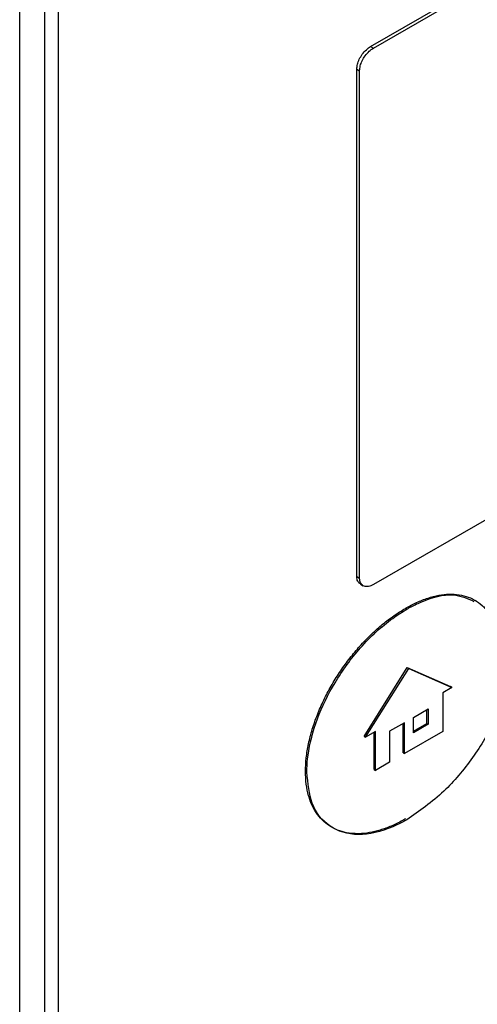
# Model space of a CAD drawing. Extents: x 0.4 to 10.6, y 0.4 to 8.1.
# Drawn here: x 3.1 to 3.2, y 5.4 to 5.4 of the extents above; entities that cross this region are included whole.
import ezdxf

# ---------------------------------------------------------------- set-up
doc = ezdxf.new("R2010")
doc.units = 0
doc.linetypes.add('SLD-SOLID', pattern=[0])
doc.layers.get('0').update_dxf_attribs({"linetype": 'CONTINUOUS'})

msp = doc.modelspace()

# ---------------------------------------------------------------- linework, layer by layer
at = {"color": 7, "linetype": 'SLD-SOLID'}
for p, q in [((3.153938638457513, 5.43352719364642), (3.193636918253201, 5.456444522763671)), ((3.154110311363207, 5.433428088987156), (3.193808591158745, 5.456345418104052)), ((3.132573308987747, 5.335684537767325), (3.13257330898754, 5.449221473713937)), ((3.134085564313866, 5.448851165850402), (3.134085564313863, 5.337674141710793)), ((3.13494392884483, 5.337178618414843), (3.134943928844833, 5.448355642554185)), ((3.153938638457513, 5.43352719364642), (3.154110311363207, 5.433428088987156)), ((3.15309439035249, 5.40129456575896), (3.153094390352515, 5.432150619108006)), ((3.153094390352515, 5.432150619108006), (3.153266063258199, 5.432051514449538)), ((3.153266063258196, 5.401195461100103), (3.153266063258199, 5.432051514449538)), ((3.193808591159113, 5.42371096379435), (3.154110311363646, 5.400793634677491)), ((3.15309439035249, 5.40129456575896), (3.153266063258196, 5.401195461100103)), ((3.15331551608629, 5.400823815634793), (3.153487188991555, 5.400724710976086)), ((3.156138004368575, 5.399299334348952), (3.156052167915478, 5.399348886678575)), ((3.160379222657644, 5.399787805280391), (3.160293386205475, 5.399837357609477)), ((3.15354358513851, 5.391557441228175), (3.156166514468877, 5.39574903264778)), ((3.153629421591607, 5.391507888898553), (3.156252350921974, 5.395699480318158)), ((3.156166514468877, 5.39574903264778), (3.158790025638923, 5.394586146861228)), ((3.156166514468877, 5.39574903264778), (3.156252350921974, 5.395699480318158)), ((3.156252350921974, 5.395699480318158), (3.158875862092252, 5.394536594531472)), ((3.158875862092252, 5.394536594531472), (3.15832660626063, 5.394219515889353)), ((3.158875862092252, 5.394536594531472), (3.158790025638923, 5.394586146861228)), ((3.15832660626063, 5.394219515889353), (3.158326606260792, 5.391860162442385)), ((3.156553161584322, 5.39271466509383), (3.157445120471631, 5.393229581999159)), ((3.156553161584322, 5.391786244192719), (3.156553161584322, 5.39271466509383)), ((3.157359284018534, 5.392350713427671), (3.157359284018534, 5.393180029669537)), ((3.157445120471631, 5.393229581999159), (3.157445120471631, 5.392301161098048)), ((3.155995760009688, 5.392393496833334), (3.155094491701323, 5.391873205713622)), ((3.155909923556405, 5.390564145872376), (3.155909923556493, 5.392343944503655)), ((3.155995760009595, 5.390514593542808), (3.155995760009688, 5.392393496833334)), ((3.156553161584322, 5.391885348851964), (3.157359284018534, 5.392350713427671)), ((3.157445120471631, 5.392301161098048), (3.156553161584322, 5.391786244192719)), ((3.157359284018534, 5.392350713427671), (3.157445120471631, 5.392301161098048)), ((3.15354358513851, 5.391557441228175), (3.153629421591607, 5.391507888898553)), ((3.15423220659282, 5.391855869272759), (3.153629421591607, 5.391507888898553)), ((3.154146370139908, 5.389546068155158), (3.154146370139819, 5.391806316943197)), ((3.154232206592912, 5.389496515825214), (3.15423220659282, 5.391855869272759)), ((3.155094491701323, 5.391873205713622), (3.15509449170137, 5.38999430242291)), ((3.158326606260792, 5.391860162442385), (3.155995760009595, 5.390514593542808)), ((3.155909923556405, 5.390564145872376), (3.155995760009595, 5.390514593542808)), ((3.15509449170137, 5.38999430242291), (3.154232206592912, 5.389496515825214)), ((3.14997164865387, 5.389434565065471), (3.150057485106967, 5.38938501273585)), ((3.154146370139908, 5.389546068155158), (3.154232206592912, 5.389496515825214))]:
    msp.add_line(p, q, dxfattribs=at)
for points, knots in [([(3.153094390352515, 5.432150619108006), (3.153102465547305, 5.432246937332843), (3.153118640050946, 5.432439861406981), (3.153242179194944, 5.432760165927018), (3.153428945695855, 5.433069668833949), (3.153670441582731, 5.43334600522467), (3.153849984799292, 5.433467301015573), (3.153938638457513, 5.43352719364642)], [0, 0, 0, 0, 0.1878412162429883, 0.3762433619352044, 0.5746154981342086, 0.7899564630553337, 1, 1, 1, 1]), ([(3.153266063258199, 5.432051514449538), (3.153274138453213, 5.432147832674029), (3.153290312957309, 5.432340756747525), (3.1534138521008, 5.43266106126712), (3.153600618601438, 5.432970564173893), (3.153842114488531, 5.433246900564997), (3.154021657704937, 5.433368196356117), (3.154110311363207, 5.433428088987156)], [0, 0, 0, 0, 0.1878412158300694, 0.3762433612136896, 0.5746154974688615, 0.7899564624286038, 1, 1, 1, 1]), ([(3.153322806033913, 5.400834877098321), (3.153270988764565, 5.400868576066459), (3.153158429266048, 5.400941778282667), (3.153100634196286, 5.401130032496752), (3.153095632223285, 5.401261840876687), (3.15309439035249, 5.40129456575896)], [0, 0, 0, 0, 0.3907163733269777, 0.8487293830372011, 1, 1, 1, 1]), ([(3.154110311363646, 5.400793634677491), (3.154006564322436, 5.400745628149109), (3.153798898149304, 5.400649535461373), (3.153528773547861, 5.400676921886444), (3.153341972786171, 5.400829845206403), (3.153271958201509, 5.401030367409336), (3.153267235734349, 5.401162624751192), (3.153266063258196, 5.401195461100103)], [0, 0, 0, 0, 0.2456878343433069, 0.4917832041074481, 0.7219076244345406, 0.9309562845775377, 1, 1, 1, 1]), ([(3.156052167915478, 5.399348886678575), (3.156109395505335, 5.399381396939201), (3.156395828100915, 5.399544115627119), (3.156911051478926, 5.39979427159802), (3.157588393635757, 5.400039488420506), (3.158247380795887, 5.400186383091775), (3.158773289920129, 5.400222840820098), (3.159275279175088, 5.400192757173098), (3.159751282877039, 5.40009566536135), (3.16027114939328, 5.399872633095932), (3.160655586529418, 5.39960130128812), (3.160999633107041, 5.399270395917561), (3.161303608168519, 5.398882782036877), (3.161597284139217, 5.398333209397293), (3.161797261010603, 5.397821791123309), (3.161875408831786, 5.397475843821352), (3.161901994454893, 5.397358153725255)], [0, 0, 0, 0, 0.02121870976949873, 0.1062027971018366, 0.1911982688637422, 0.2762044791469967, 0.3612199237310652, 0.4036729869529534, 0.4886972190858173, 0.5737225360896376, 0.6587444479476109, 0.701196825601136, 0.7862056411175946, 0.871201687739017, 0.9561832520115806, 1, 1, 1, 1]), ([(3.156138004368575, 5.399299334348952), (3.156195249754428, 5.399331868057697), (3.156481771421613, 5.399494704106928), (3.157447379405105, 5.399960014780016), (3.15889846207824, 5.400353681163299), (3.159821267663004, 5.399950946728803), (3.160225042317695, 5.399774729809545)], [0, 0, 0, 0, 0.03807618160650143, 0.1905769499416403, 0.6458360049693419, 1, 1, 1, 1]), ([(3.14997164865387, 5.389434565065471), (3.149972249687883, 5.389500999934954), (3.14997526003804, 5.389833746859996), (3.150029071155292, 5.390459740423199), (3.150163721891662, 5.391183126892384), (3.150353954440921, 5.391917897646458), (3.150597469708906, 5.392660018233108), (3.150905832923371, 5.393398302195515), (3.151256951335261, 5.394124515602055), (3.151648658038076, 5.394836071345067), (3.152086834103184, 5.395517985712342), (3.152554082344833, 5.396171212481247), (3.153048475212162, 5.396794007589694), (3.153571873954593, 5.397368750798987), (3.154111642450036, 5.397903061129814), (3.154667692051463, 5.39839559521097), (3.155354004001712, 5.398921772466443), (3.155818586372216, 5.399205989008197), (3.156052167915478, 5.399348886678575)], [0, 0, 0, 0, 0.01880476757963367, 0.09418590925042611, 0.1695675622309781, 0.2071927933183077, 0.2825640549830449, 0.3579246698145528, 0.3955467162615647, 0.4708913265158654, 0.546226977058184, 0.5838463102834173, 0.6591719007189567, 0.7344927179560813, 0.7721105739891652, 0.8474259676898286, 0.9232892158820292, 1, 1, 1, 1]), ([(3.150057485106967, 5.38938501273585), (3.150058090551439, 5.38945145330112), (3.1500611229919, 5.389784228754184), (3.15015008185677, 5.390828738442181), (3.150620731036799, 5.392636717520462), (3.151740163194201, 5.394923717842634), (3.153324225398338, 5.397074855837435), (3.154883395059549, 5.398519086078372), (3.155851467173139, 5.399121135327482), (3.156138004368575, 5.399299334348952)], [0, 0, 0, 0, 0.01886203737768198, 0.09447275182792281, 0.2841227914470373, 0.474592133557231, 0.6809951226840781, 0.9055785601159216, 1, 1, 1, 1]), ([(3.162217321448435, 5.395227715663067), (3.162215966907691, 5.395160801266244), (3.16220915143468, 5.394824116476494), (3.162053821113414, 5.393938334097355), (3.16142711747781, 5.392273853289892), (3.160170396960357, 5.390198625020843), (3.158327459288253, 5.388004046020063), (3.156904801759191, 5.387020980126275), (3.15613792736047, 5.386491064773632)], [0, 0, 0, 0, 0.02087094184514791, 0.1050137040882305, 0.2542628202212527, 0.4838507093291644, 0.7217730417562472, 1, 1, 1, 1]), ([(3.156052090907373, 5.386540617103255), (3.155994863146656, 5.386508106652204), (3.155708440030106, 5.38634539288194), (3.155193278214974, 5.386094995791316), (3.154515621064481, 5.385846204845222), (3.153854753035349, 5.385689618575335), (3.153324548973571, 5.385638005559728), (3.152815053615395, 5.385647085286743), (3.15232804365654, 5.385717369867376), (3.151878391982292, 5.385870516663855), (3.151462364138379, 5.386085799476708), (3.151158106250809, 5.386308040004629), (3.150819617816633, 5.386647096219213), (3.150525193335689, 5.387047288116762), (3.150296746555926, 5.387524963107386), (3.150123357073989, 5.388056946784828), (3.149999279763098, 5.388642276170117), (3.149980916941945, 5.389168808028376), (3.14997164865387, 5.389434565065471)], [0, 0, 0, 0, 0.01880389827389429, 0.0941129109261308, 0.169425647970143, 0.2447416818324597, 0.3200611178350786, 0.3576799804073152, 0.4330059664346601, 0.5083380370199296, 0.5459588466648451, 0.6213033740397033, 0.6589259917567402, 0.7342863810133935, 0.80965755161154, 0.8472833337549249, 0.9229191394601026, 1, 1, 1, 1]), ([(3.15613792736047, 5.386491064773632), (3.156080695142944, 5.386458555606525), (3.15579424972021, 5.386295848262349), (3.154782209578228, 5.385803084037222), (3.153131018912577, 5.385424255216982), (3.151400643656464, 5.385936487015184), (3.150261202707301, 5.387300070118518), (3.15012301978421, 5.388714299742605), (3.150057485106967, 5.38938501273585)], [0, 0, 0, 0, 0.01888741171763316, 0.09453089304756368, 0.3346821022462183, 0.5752965308979013, 0.7985799970874382, 1, 1, 1, 1])]:
    msp.add_open_spline(points, degree=3, knots=knots, dxfattribs=at)

doc.saveas('drawing.dxf')
